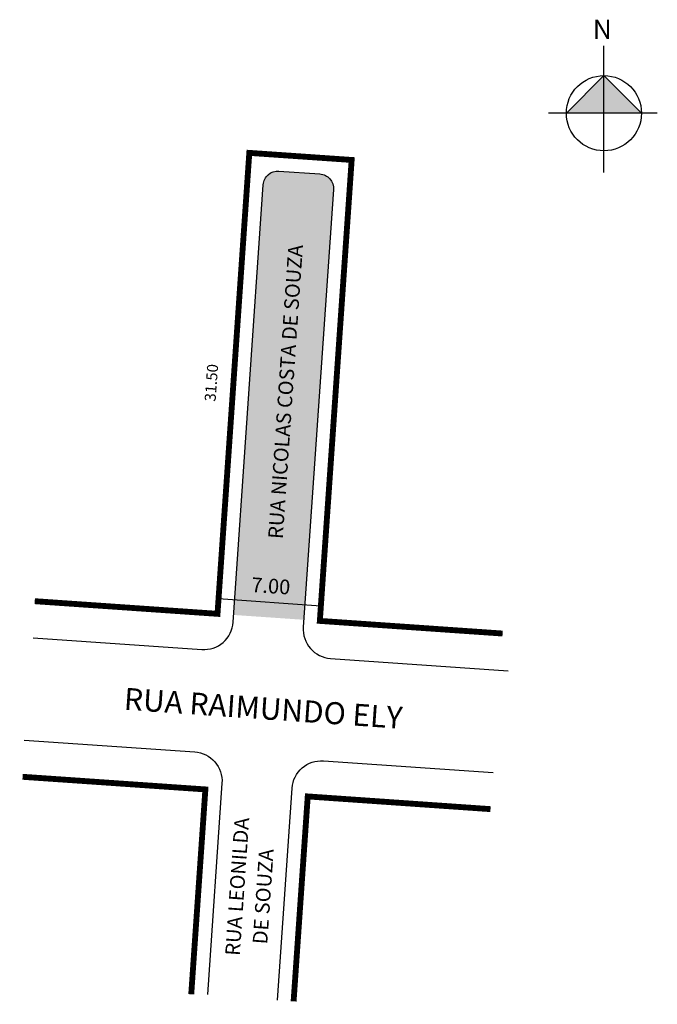
# Model space of a CAD drawing. Units: millimetres. Extents: x 1323.3 to 1366.8, y 2222.9 to 2290.
import ezdxf
from ezdxf.enums import TextEntityAlignment as Align

# ---------------------------------------------------------------- set-up
doc = ezdxf.new("R2010")
doc.units = ezdxf.units.MM
doc.styles.add('CROQUI', font='arial.ttf')
doc.styles.get("Standard").update_dxf_attribs({"font": 'arial.ttf'})

msp = doc.modelspace()

# ---------------------------------------------------------------- hatches: boundary and pattern name
at = {"linetype": 'ByBlock'}
for points in [[(1363.159, 2286.232), (1360.596, 2283.669), (1363.159, 2283.669)], [(1365.722, 2283.669), (1363.159, 2283.669), (1363.159, 2286.232)]]:
    msp.add_hatch(color=7, dxfattribs=at).paths.add_polyline_path(points)
msp.add_hatch(color=51).paths.add_polyline_path([(1344.705, 2278.465, 0.414214), (1343.776, 2279.531), (1340.983, 2279.724, 0.414214), (1339.916, 2278.795), (1337.89, 2249.465), (1342.679, 2249.135)])

# ---------------------------------------------------------------- linework, layer by layer
for p, q in [((1363.159, 2279.622), (1363.159, 2288.256)), ((1363.159, 2286.232), (1360.596, 2283.669)), ((1365.722, 2283.669), (1363.159, 2286.232)), ((1366.801, 2283.669), (1359.382, 2283.669))]:
    msp.add_line(p, q, dxfattribs=at)
msp.add_line((1336.864, 2250.576), (1343.848, 2250.093))
at = {"const_width": 0.4}
for points in [[(1324.323, 2250.403), (1336.793, 2249.541), (1338.963, 2280.966), (1345.947, 2280.484), (1343.776, 2249.059), (1356.247, 2248.197)], [(1323.496, 2238.431), (1335.966, 2237.57), (1335.001, 2223.603)]]:
    msp.add_lwpolyline(points, dxfattribs=at)
msp.add_lwpolyline([(1324.221, 2247.904), (1335.723, 2247.109, 0.414214), (1337.856, 2248.967), (1339.916, 2278.795, -0.414214), (1340.983, 2279.724), (1343.776, 2279.531, -0.414214), (1344.705, 2278.465), (1342.644, 2248.636, 0.414214), (1344.502, 2246.503), (1356.622, 2245.666)], format="xyb")
at = {"elevation": -0.026}
for points in [[(1323.594, 2240.93), (1335.24, 2240.126, -0.414214), (1337.098, 2237.993), (1336.103, 2223.59)], [(1340.887, 2223.196), (1341.886, 2237.662, -0.414214), (1344.019, 2239.519), (1355.592, 2238.72)]]:
    msp.add_lwpolyline(points, format="xyb", dxfattribs=at)
at = {"const_width": 0.4, "elevation": -0.026}
msp.add_lwpolyline([(1355.42, 2236.226), (1342.95, 2237.092), (1341.985, 2223.121)], dxfattribs=at)
at = {"linetype": 'ByBlock'}
msp.add_circle((1363.159, 2283.669), 2.563, dxfattribs=at)

# ---------------------------------------------------------------- texts
at = {"linetype": 'Continuous', "style": 'CROQUI'}
for s, height, rotation, p in [('RUA NICOLAS COSTA DE SOUZA', 1, 86.04872, (1341.241, 2254.619)), ('RUA RAIMUNDO ELY', 1.5, 356.04872, (1330.372, 2243.012)), ('RUA LEONILDA', 1, 86.04872, (1338.309, 2226.205)), ('DE SOUZA', 1, 86.04872, (1340.183, 2226.99))]:
    msp.add_text(s, height=height, rotation=rotation, dxfattribs=at).set_placement(p)
msp.add_text('31.50', height=0.75, rotation=85.81127).set_placement((1336.473, 2265.287), align=Align.MIDDLE)
at = {"linetype": 'ByBlock', "insert": (1363.692, 2288.738), "char_height": 1.30746, "width": 7.0148, "attachment_point": 1, "rotation": 180}
msp.add_mtext('{\\fArial|b1|i0|c0|p34;N}', dxfattribs=at)
at = {"insert": (1340.433, 2251.442), "char_height": 1, "attachment_point": 5, "rotation": 356.04872}
msp.add_mtext('\\A1;7.00', dxfattribs=at)

doc.saveas('drawing.dxf')
